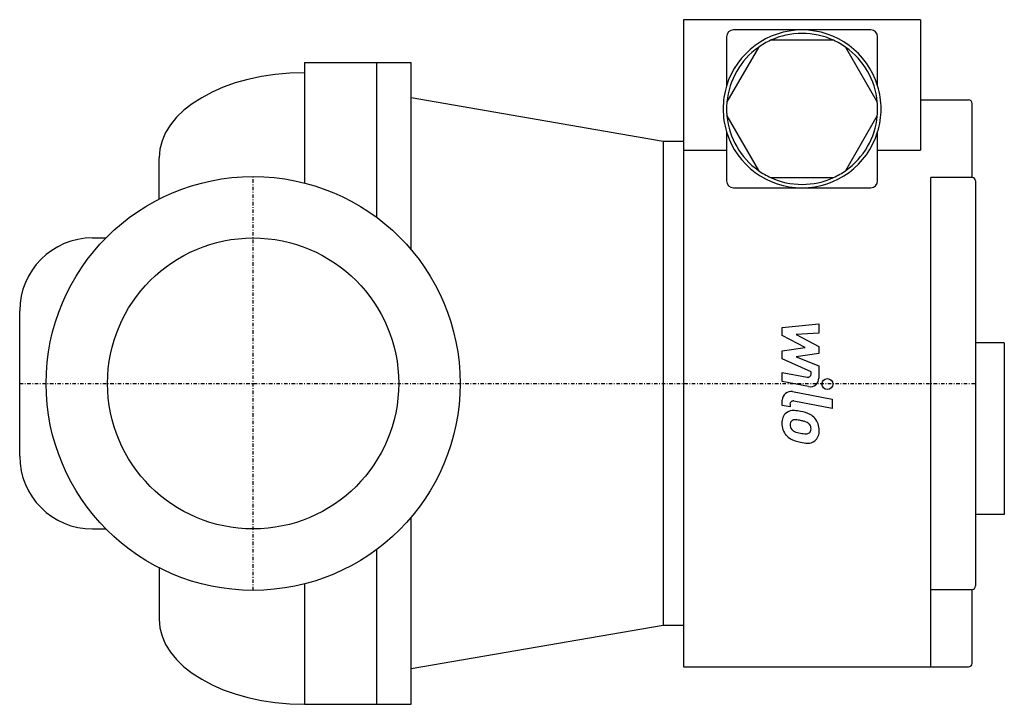
# Model space of a CAD drawing. Extents: x -34 to 109, y -47 to 53.
import ezdxf

# ---------------------------------------------------------------- set-up
doc = ezdxf.new("R2010")
doc.units = 0
doc.linetypes.add('DASHDOT', pattern=[1, 0.5, -0.25, 0, -0.25])
doc.layers.get('0').update_dxf_attribs({"color": 124})
for name, color, linetype in [('CP_AXIS', 143, 'DASHDOT'), ('CP_DETAL', 33, 'Continuous'), ('cp_hidde', 203, 'Continuous')]:
    doc.layers.add(name, color=color, linetype=linetype)

msp = doc.modelspace()

# ---------------------------------------------------------------- linework, layer by layer
at = {"extrusion": (0, 1, 0)}
for p, q in [((62.7, 53), (62.7, -41.3)), ((97.2, 53), (62.7, 53)), ((97.2, 53), (97.2, 34)), ((68.95, 50.5), (68.95, 43.35)), ((89.95, 51.5), (69.95, 51.5)), ((90.95, 43.35), (90.95, 50.5)), ((73.58, 48.97), (69, 41.03)), ((84.53, 50), (75.37, 50)), ((90.9, 41.03), (86.32, 48.97)), ((7.5, 46.75), (7.5, 29.2)), ((18, 24.19), (18, 46.75)), ((23, 19.49), (23, 46.75)), ((59.7, 35.25), (23, 41.59)), ((97.2, 41.3), (104.2, 41.3)), ((104.7, 30), (104.7, 40.8)), ((69, 38.97), (73.58, 31.03)), ((86.32, 31.03), (90.9, 38.97)), ((68.95, 36.65), (68.95, 29.5)), ((90.95, 29.5), (90.95, 36.65)), ((59.7, 35.25), (59.7, -35.25)), ((62.7, 35.25), (59.7, 35.25)), ((62.7, 34), (68.95, 34)), ((90.95, 34), (97.2, 34)), ((75.37, 30), (84.53, 30)), ((104.7, 30), (98.7, 30)), ((69.95, 28.5), (89.95, 28.5)), ((109.4, 5.9), (105.2, 5.9)), ((109.4, 5.9), (109.4, -19.1)), ((23, -46.75), (23, -19.49)), ((109.4, -19.1), (105.2, -19.1)), ((18, -46.75), (18, -24.19)), ((7.5, -29.2), (7.5, -46.75)), ((98.7, -30), (104.7, -30)), ((104.7, -40.8), (104.7, -30)), ((59.7, -35.25), (23, -41.59)), ((62.7, -35.25), (59.7, -35.25)), ((62.7, -41.3), (104.2, -41.3))]:
    msp.add_line(p, q, dxfattribs=at)
for p, q in [((7.5, 46.75), (23, 46.75)), ((-13.7, 26.86), (-13.7, 32.85)), ((98.7, -41.3), (98.7, 30)), ((105.2, 29.5), (105.2, -29.5)), ((-23.4, 21.2), (-21.44, 21.2)), ((-34, -10.6), (-34, 10.6)), ((-23.4, -21.2), (-21.44, -21.2)), ((-13.7, -26.86), (-13.7, -34.32)), ((7.5, -46.75), (23, -46.75))]:
    msp.add_line(p, q)
msp.add_circle((0, 0), 30.15)
for centre, radius, start, end in [((79.95, 40), 11.5, 90, 163.1526), ((69.95, 50.5), 1, 90, 180), ((79.95, 40), 11, 90, 114.62), ((79.95, 40), 11.5, 16.9574, 90), ((79.95, 40), 11, 65.38, 90), ((89.95, 50.5), 1, 0, 90), ((79.95, 40), 11, 125.38, 174.62), ((79.95, 40), 11, 114.62, 125.38), ((79.95, 40), 11, 54.62, 65.38), ((79.95, 40), 11, 5.38, 54.62), ((79.95, 40), 11.5, 163.1526, 180), ((79.95, 40), 11.5, 0, 16.9574), ((79.95, 40), 11, 174.62, 180), ((79.95, 40), 11, 0, 5.38), ((104.2, 40.8), 0.5, 0, 90), ((79.95, 40), 11.5, 180, 196.9574), ((79.95, 40), 11, 180, 185.38), ((79.95, 40), 11, 185.38, 234.62), ((79.95, 40), 11, 305.38, 354.62), ((79.95, 40), 11, 354.62, 0), ((79.95, 40), 11.5, 343.0426, 0), ((79.95, 40), 11.5, 196.9574, 270), ((79.95, 40), 11.5, 270, 343.0426), ((79.95, 40), 11, 234.62, 245.38), ((79.95, 40), 11, 294.62, 305.38), ((69.95, 29.5), 1, 180, 270), ((79.95, 40), 11, 245.38, 270), ((79.95, 40), 11, 270, 294.62), ((89.95, 29.5), 1, 270, 0), ((104.7, 29.5), 0.5, 0, 90), ((-23.4, 10.6), 10.6, 90, 180), ((-23.4, -10.6), 10.6, 180, 270), ((104.7, -29.5), 0.5, 270, 0), ((104.2, -40.8), 0.5, 270, 0)]:
    msp.add_arc(centre, radius, start, end)
for centre, start_param, end_param in [((7.5, 32.85), -1.570796, 0), ((7.5, -34.32), 0, 1.570796)]:
    msp.add_ellipse(centre, major_axis=(-21.2, 0), ratio=0.586159, start_param=start_param, end_param=end_param)
at = {"layer": 'CP_AXIS'}
for p, q in [((0, -30.15), (0, 30.15)), ((-34, 0), (105.2, 0))]:
    msp.add_line(p, q, dxfattribs=at)
at = {"layer": 'CP_DETAL'}
for p, q in [((77.07, 8.14), (82.38, 8.7)), ((82.38, 8.7), (82.38, 7.33)), ((77.07, 6.98), (77.07, 8.14)), ((82.38, 7.33), (79.1, 7.11)), ((80.4, 5.22), (77.07, 6.98)), ((79.1, 7.11), (82.38, 5.39)), ((77.07, 4.75), (80.4, 5.22)), ((77.07, 3.6), (77.07, 4.75)), ((82.38, 4.35), (79.1, 3.9)), ((82.38, 5.39), (82.38, 4.35)), ((81.26, 1.69), (77.07, 3.6)), ((79.1, 3.9), (82.38, 2.57)), ((77.06, 1.61), (80.7, 0.91)), ((77.06, 0.28), (77.06, 1.61)), ((81.26, 1.38), (81.26, 1.69)), ((82.38, 2.57), (82.39, 0.79)), ((80.89, -0.45), (77.06, 0.28)), ((78.57, -1.19), (84.33, -2.31)), ((77.07, -3.21), (77.07, -2.43)), ((84.33, -3.64), (78.75, -2.56)), ((84.33, -2.31), (84.33, -3.64)), ((78.19, -3.43), (77.07, -3.21)), ((78.19, -3.02), (78.19, -3.43))]:
    msp.add_line(p, q, dxfattribs=at)
msp.add_circle((83.63, -0.09), 0.787, dxfattribs=at)
for centre, radius, start, end in [((80.79, 1.38), 0.472, 259.1282, 0.0361), ((81.13, 0.79), 1.26, 259.1463, 0.1097), ((78.33, -2.43), 1.26, 79.0042, 180), ((78.66, -3.02), 0.472, 79.0041, 180), ((78.78, -5.66), 1.78, 129.1176, 184.2411), ((78.65, -5.6), 1.65, 83.443, 126.7902), ((78.45, -10.26), 6.31, 78.3333, 86.5259), ((79.01, -8.68), 4.66, 63.1115, 81.0742), ((78.87, -5.97), 0.67, 130.254, 184.7357), ((78.92, -6.13), 0.831, 83.0647, 125.6723), ((78.77, -9.88), 4.58, 77.8511, 86.8316), ((78.38, -12.5), 7.22, 75.0104, 79.1866), ((79.96, -6.92), 1.43, 42.3225, 78.5446), ((79.91, -6.69), 2.48, 40.4936, 60.8647), ((79.81, -6.82), 2.64, 359.3287, 41.1984), ((79.71, -5.81), 2.71, 179.6738, 220.639), ((80.54, -5.85), 2.34, 184.1845, 192.2301), ((79.18, -6.06), 0.977, 197.2372, 220.2783), ((79.34, -5.9), 1.2, 221.1381, 244.8162), ((80.42, -3.32), 4, 246.5302, 260.0633), ((80.28, -6.59), 0.976, 358.6944, 40.5967), ((80.65, -6.74), 0.586, 308.8919, 338.6227), ((80.36, -6.64), 0.891, 339.364, 1.2833), ((80.62, -6.97), 1.83, 309.8625, 3.7877), ((79.65, -5.84), 2.63, 221.0023, 254.0583), ((81.2, -0.9), 7.81, 253.0634, 259.1605), ((80.66, -2.28), 5.06, 259.3761, 268.4794), ((80.86, -3.35), 5.35, 257.7846, 268.7587), ((80.55, -6.55), 0.793, 268.4755, 305.933), ((80.82, -7.09), 1.61, 267.2175, 306.9176)]:
    msp.add_arc(centre, radius, start, end, dxfattribs=at)
at = {"layer": 'cp_hidde'}
msp.add_circle((0, 0), 21.2, dxfattribs=at)

doc.saveas('drawing.dxf')
